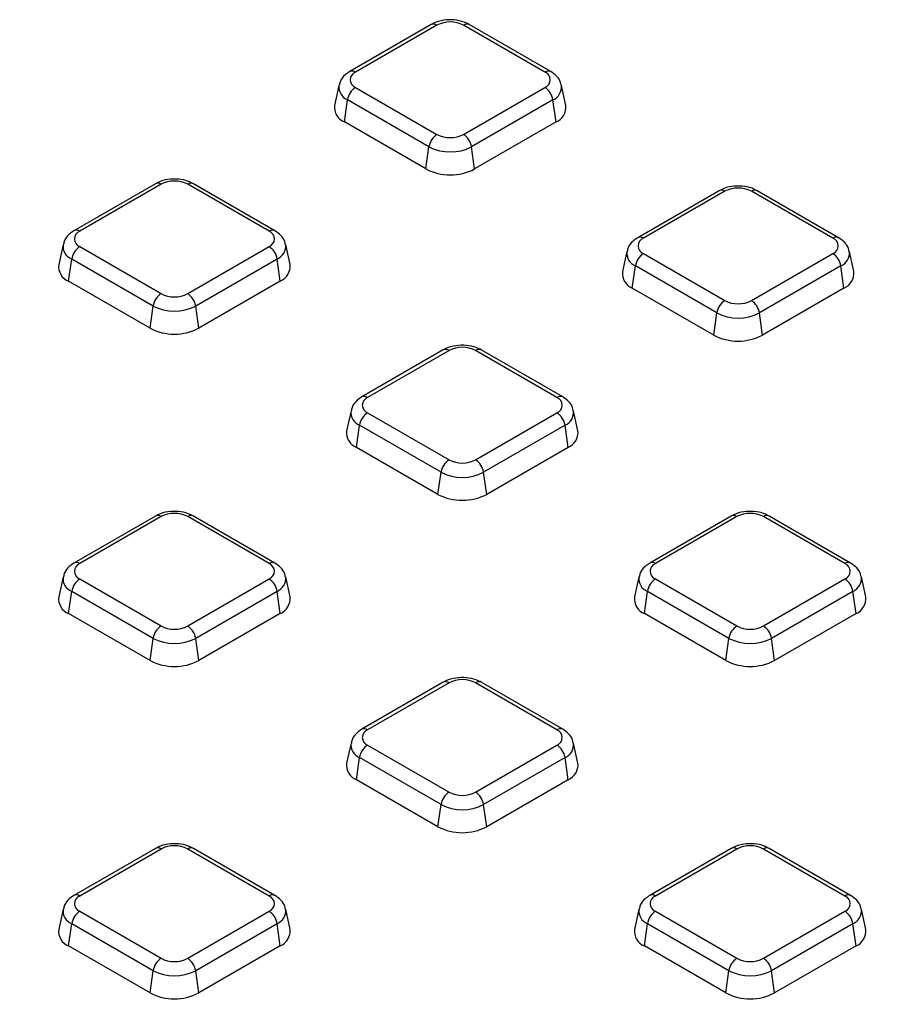
# Model space of a CAD drawing. Units: millimetres. Extents: x 8 to 1020, y -43 to 291.
# Drawn here: x 319 to 334, y 129 to 146 of the extents above; entities that cross this region are included whole.
import ezdxf

# ---------------------------------------------------------------- set-up
doc = ezdxf.new("R2010")
doc.units = ezdxf.units.MM

msp = doc.modelspace()

# ---------------------------------------------------------------- linework, layer by layer
at = {"color": 7, "linetype": 'Continuous', "lineweight": 25}
for p, q in [((326.3532338, 146.1317289), (324.9361918, 145.313688)), ((326.4532257, 146.1218273), (325.0361837, 145.3037864)), ((328.3318442, 145.3037864), (326.9148022, 146.1218273)), ((328.431836, 145.313688), (327.0147941, 146.1317289)), ((324.747709, 145.0732681), (324.6716524, 144.7238101)), ((325.0361837, 145.0373239), (326.4532257, 144.219283)), ((326.9148022, 144.219283), (328.3318442, 145.0373239)), ((328.6963755, 144.7238101), (328.6203189, 145.0732681)), ((324.8427079, 144.4357082), (324.8969108, 144.8219734)), ((326.3139528, 144.0039325), (324.8969108, 144.8219734)), ((328.471117, 144.8219734), (327.054075, 144.0039325)), ((328.52532, 144.4357082), (328.471117, 144.8219734)), ((326.2597499, 143.6176673), (324.8427079, 144.4357082)), ((328.52532, 144.4357082), (327.108278, 143.6176673)), ((326.2597499, 143.6176673), (326.3139528, 144.0039325)), ((327.108278, 143.6176673), (327.054075, 144.0039325)), ((321.553695, 143.3610142), (320.136653, 142.5429732)), ((321.6536869, 143.3511125), (320.2366449, 142.5330716)), ((323.5323054, 142.5330716), (322.1152634, 143.3511125)), ((323.6322973, 142.5429732), (322.2152553, 143.3610142)), ((331.3623782, 143.2400114), (329.9453362, 142.4219704)), ((331.4623701, 143.2301098), (330.0453281, 142.4120688)), ((333.3409886, 142.4120688), (331.9239466, 143.2301098)), ((333.4409805, 142.4219704), (332.0239385, 143.2400114)), ((319.9481702, 142.3025533), (319.8721136, 141.9530953)), ((320.2366449, 142.2666092), (321.6536869, 141.4485682)), ((322.1152634, 141.4485682), (323.5323054, 142.2666092)), ((323.8968367, 141.9530953), (323.8207801, 142.3025533)), ((320.0431691, 141.6649935), (320.0973721, 142.0512587)), ((321.514414, 141.2332177), (320.0973721, 142.0512587)), ((323.6715783, 142.0512587), (322.2545363, 141.2332177)), ((323.7257812, 141.6649935), (323.6715783, 142.0512587)), ((329.7568534, 142.1815505), (329.6807968, 141.8320925)), ((330.0453281, 142.1456064), (331.4623701, 141.3275655)), ((331.9239466, 141.3275655), (333.3409886, 142.1456064)), ((333.7055199, 141.8320925), (333.6294633, 142.1815505)), ((329.8518523, 141.5439907), (329.9060553, 141.9302559)), ((331.3230973, 141.112215), (329.9060553, 141.9302559)), ((333.4802615, 141.9302559), (332.0632195, 141.112215)), ((333.5344644, 141.5439907), (333.4802615, 141.9302559)), ((321.4602111, 140.8469525), (320.0431691, 141.6649935)), ((323.7257812, 141.6649935), (322.3087392, 140.8469525)), ((331.2688943, 140.7259498), (329.8518523, 141.5439907)), ((333.5344644, 141.5439907), (332.1174224, 140.7259498)), ((321.4602111, 140.8469525), (321.514414, 141.2332177)), ((322.3087392, 140.8469525), (322.2545363, 141.2332177)), ((331.2688943, 140.7259498), (331.3230973, 141.112215)), ((332.1174224, 140.7259498), (332.0632195, 141.112215)), ((326.5628395, 140.4692966), (325.1457975, 139.6512557)), ((326.6628313, 140.459395), (325.2457893, 139.6413541)), ((328.5414498, 139.6413541), (327.1244079, 140.459395)), ((328.6414417, 139.6512557), (327.2243997, 140.4692966)), ((324.9573146, 139.4108358), (324.881258, 139.0613778)), ((325.2457893, 139.3748916), (326.6628313, 138.5568507)), ((327.1244079, 138.5568507), (328.5414498, 139.3748916)), ((328.9059812, 139.0613778), (328.8299246, 139.4108358)), ((325.0523135, 138.7732759), (325.1065165, 139.1595411)), ((326.5235585, 138.3415002), (325.1065165, 139.1595411)), ((328.6807227, 139.1595411), (327.2636807, 138.3415002)), ((328.7349257, 138.7732759), (328.6807227, 139.1595411)), ((326.4693555, 137.955235), (325.0523135, 138.7732759)), ((328.7349257, 138.7732759), (327.3178837, 137.955235)), ((326.4693555, 137.955235), (326.5235585, 138.3415002)), ((327.3178837, 137.955235), (327.2636807, 138.3415002)), ((321.553695, 137.5775791), (320.136653, 136.7595382)), ((321.6536869, 137.5676775), (320.2366449, 136.7496366)), ((323.5323054, 136.7496366), (322.1152634, 137.5676775)), ((323.6322973, 136.7595382), (322.2152553, 137.5775791)), ((331.5719839, 137.5775791), (330.1549419, 136.7595382)), ((331.6719758, 137.5676775), (330.2549338, 136.7496366)), ((333.5505943, 136.7496366), (332.1335523, 137.5676775)), ((333.6505862, 136.7595382), (332.2335442, 137.5775791)), ((319.9481702, 136.5191182), (319.8721136, 136.1696603)), ((320.2366449, 136.4831741), (321.6536869, 135.6651332)), ((322.1152634, 135.6651332), (323.5323054, 136.4831741)), ((323.8968367, 136.1696603), (323.8207801, 136.5191182)), ((329.9664591, 136.5191182), (329.8904025, 136.1696603)), ((330.2549338, 136.4831741), (331.6719758, 135.6651332)), ((332.1335523, 135.6651332), (333.5505943, 136.4831741)), ((333.9151256, 136.1696603), (333.839069, 136.5191182)), ((320.0431691, 135.8815584), (320.0973721, 136.2678236)), ((321.514414, 135.4497827), (320.0973721, 136.2678236)), ((323.6715783, 136.2678236), (322.2545363, 135.4497827)), ((323.7257812, 135.8815584), (323.6715783, 136.2678236)), ((330.061458, 135.8815584), (330.1156609, 136.2678236)), ((331.5327029, 135.4497827), (330.1156609, 136.2678236)), ((333.6898671, 136.2678236), (332.2728251, 135.4497827)), ((333.7440701, 135.8815584), (333.6898671, 136.2678236)), ((321.4602111, 135.0635175), (320.0431691, 135.8815584)), ((323.7257812, 135.8815584), (322.3087392, 135.0635175)), ((331.4785, 135.0635175), (330.061458, 135.8815584)), ((333.7440701, 135.8815584), (332.3270281, 135.0635175)), ((321.4602111, 135.0635175), (321.514414, 135.4497827)), ((322.3087392, 135.0635175), (322.2545363, 135.4497827)), ((331.4785, 135.0635175), (331.5327029, 135.4497827)), ((332.3270281, 135.0635175), (332.2728251, 135.4497827)), ((326.5628395, 134.6858616), (325.1457975, 133.8678206)), ((326.6628313, 134.6759599), (325.2457893, 133.857919)), ((328.5414498, 133.857919), (327.1244079, 134.6759599)), ((328.6414417, 133.8678206), (327.2243997, 134.6858616)), ((324.9573146, 133.6274007), (324.881258, 133.2779427)), ((325.2457893, 133.5914566), (326.6628313, 132.7734156)), ((327.1244079, 132.7734156), (328.5414498, 133.5914566)), ((328.9059812, 133.2779427), (328.8299246, 133.6274007)), ((325.0523135, 132.9898409), (325.1065165, 133.3761061)), ((326.5235585, 132.5580651), (325.1065165, 133.3761061)), ((328.6807227, 133.3761061), (327.2636807, 132.5580651)), ((328.7349257, 132.9898409), (328.6807227, 133.3761061)), ((326.4693555, 132.1717999), (325.0523135, 132.9898409)), ((328.7349257, 132.9898409), (327.3178837, 132.1717999)), ((326.4693555, 132.1717999), (326.5235585, 132.5580651)), ((327.3178837, 132.1717999), (327.2636807, 132.5580651)), ((321.553695, 131.794144), (320.136653, 130.9761031)), ((321.6536869, 131.7842424), (320.2366449, 130.9662015)), ((323.5323054, 130.9662015), (322.1152634, 131.7842424)), ((323.6322973, 130.9761031), (322.2152553, 131.794144)), ((331.5719839, 131.794144), (330.1549419, 130.9761031)), ((331.6719758, 131.7842424), (330.2549338, 130.9662015)), ((333.5505943, 130.9662015), (332.1335523, 131.7842424)), ((333.6505862, 130.9761031), (332.2335442, 131.794144)), ((319.9481702, 130.7356832), (319.8721136, 130.3862252)), ((323.8968367, 130.3862252), (323.8207801, 130.7356832)), ((329.9664591, 130.7356832), (329.8904025, 130.3862252)), ((333.9151256, 130.3862252), (333.839069, 130.7356832)), ((320.2366449, 130.699739), (321.6536869, 129.8816981)), ((322.1152634, 129.8816981), (323.5323054, 130.699739)), ((330.2549338, 130.699739), (331.6719758, 129.8816981)), ((332.1335523, 129.8816981), (333.5505943, 130.699739)), ((320.0431691, 130.0981233), (320.0973721, 130.4843885)), ((321.514414, 129.6663476), (320.0973721, 130.4843885)), ((323.6715783, 130.4843885), (322.2545363, 129.6663476)), ((323.7257812, 130.0981233), (323.6715783, 130.4843885)), ((330.061458, 130.0981233), (330.1156609, 130.4843885)), ((331.5327029, 129.6663476), (330.1156609, 130.4843885)), ((333.6898671, 130.4843885), (332.2728251, 129.6663476)), ((333.7440701, 130.0981233), (333.6898671, 130.4843885)), ((321.4602111, 129.2800824), (320.0431691, 130.0981233)), ((323.7257812, 130.0981233), (322.3087392, 129.2800824)), ((331.4785, 129.2800824), (330.061458, 130.0981233)), ((333.7440701, 130.0981233), (332.3270281, 129.2800824)), ((321.4602111, 129.2800824), (321.514414, 129.6663476)), ((322.3087392, 129.2800824), (322.2545363, 129.6663476)), ((331.4785, 129.2800824), (331.5327029, 129.6663476)), ((332.3270281, 129.2800824), (332.2728251, 129.6663476))]:
    msp.add_line(p, q, dxfattribs=at)
for centre, radius, start, end in [((326.6840139, 145.6764076), 0.5016592, 62.60967224, 117.39032776), ((325.0867494, 145.1705551), 0.1425042, 110.7834208, 249.2165792), ((328.2812785, 145.1705551), 0.1425042, 290.7834208, 69.2165792), ((325.2061197, 144.7747109), 0.3128, 122.90676661, 171.3096049), ((328.1619082, 144.7747109), 0.3128, 8.6903951, 57.09323339), ((324.9445824, 144.6910261), 0.274892, 173.15052082, 248.24746527), ((328.4162138, 144.6953197), 0.2816066, 292.79541447, 5.80659944), ((326.6231617, 143.9566699), 0.3128, 122.90676661, 171.3096049), ((326.6840139, 144.6647027), 0.5016592, 242.60967224, 297.39032776), ((326.7448662, 143.9566699), 0.3128, 8.6903951, 57.09323339), ((326.6840139, 144.7181478), 0.8043934, 242.60967224, 297.39032776), ((326.6840139, 144.4364939), 0.9222131, 242.60967224, 297.39032776), ((321.8844752, 142.9056928), 0.5016592, 62.60967224, 117.39032776), ((331.6931584, 142.7846901), 0.5016592, 62.60967224, 117.39032776), ((320.2872106, 142.3998404), 0.1425042, 110.7834208, 249.2165792), ((323.4817397, 142.3998404), 0.1425042, 290.7834208, 69.2165792), ((330.0958938, 142.2788376), 0.1425042, 110.7834208, 249.2165792), ((333.2904229, 142.2788376), 0.1425042, 290.7834208, 69.2165792), ((320.4065809, 142.0039961), 0.3128, 122.90676661, 171.3096049), ((323.3623694, 142.0039961), 0.3128, 8.6903951, 57.09323339), ((330.2152641, 141.8829933), 0.3128, 122.90676661, 171.3096049), ((333.1710526, 141.8829933), 0.3128, 8.6903951, 57.09323339), ((320.1450437, 141.9203113), 0.274892, 173.15052082, 248.24746527), ((323.6166751, 141.9246049), 0.2816066, 292.79541447, 5.80659944), ((329.9537269, 141.7993085), 0.274892, 173.15052082, 248.24746527), ((333.4253583, 141.8036022), 0.2816066, 292.79541447, 5.80659944), ((321.8236229, 141.1859552), 0.3128, 122.90676661, 171.3096049), ((321.8844752, 141.8939879), 0.5016592, 242.60967224, 297.39032776), ((321.9453274, 141.1859552), 0.3128, 8.6903951, 57.09323339), ((321.8844752, 141.9474331), 0.8043934, 242.60967224, 297.39032776), ((331.6323061, 141.0649524), 0.3128, 122.90676661, 171.3096049), ((331.6931584, 141.7729852), 0.5016592, 242.60967224, 297.39032776), ((331.7540106, 141.0649524), 0.3128, 8.6903951, 57.09323339), ((331.6931584, 141.8264303), 0.8043934, 242.60967224, 297.39032776), ((321.8844752, 141.6657792), 0.9222131, 242.60967224, 297.39032776), ((331.6931584, 141.5447764), 0.9222131, 242.60967224, 297.39032776), ((326.8936196, 140.0139753), 0.5016592, 62.60967224, 117.39032776), ((325.296355, 139.5081229), 0.1425042, 110.7834208, 249.2165792), ((328.4908842, 139.5081229), 0.1425042, 290.7834208, 69.2165792), ((325.4157253, 139.1122786), 0.3128, 122.90676661, 171.3096049), ((328.3715138, 139.1122786), 0.3128, 8.6903951, 57.09323339), ((325.1541881, 139.0285938), 0.274892, 173.15052082, 248.24746527), ((328.6258195, 139.0328874), 0.2816066, 292.79541447, 5.80659944), ((326.8327673, 138.2942376), 0.3128, 122.90676661, 171.3096049), ((326.8936196, 139.0022704), 0.5016592, 242.60967224, 297.39032776), ((326.9544718, 138.2942376), 0.3128, 8.6903951, 57.09323339), ((326.8936196, 139.0557155), 0.8043934, 242.60967224, 297.39032776), ((326.8936196, 138.7740617), 0.9222131, 242.60967224, 297.39032776), ((321.8844752, 137.1222578), 0.5016592, 62.60967224, 117.39032776), ((331.902764, 137.1222578), 0.5016592, 62.60967224, 117.39032776), ((320.2872106, 136.6164053), 0.1425042, 110.7834208, 249.2165792), ((323.4817397, 136.6164053), 0.1425042, 290.7834208, 69.2165792), ((330.3054995, 136.6164053), 0.1425042, 110.7834208, 249.2165792), ((333.5000286, 136.6164053), 0.1425042, 290.7834208, 69.2165792), ((320.4065809, 136.220561), 0.3128, 122.90676661, 171.3096049), ((323.3623694, 136.220561), 0.3128, 8.6903951, 57.09323339), ((330.4248698, 136.220561), 0.3128, 122.90676661, 171.3096049), ((333.3806583, 136.220561), 0.3128, 8.6903951, 57.09323339), ((320.1450437, 136.1368762), 0.274892, 173.15052082, 248.24746527), ((323.6166751, 136.1411699), 0.2816066, 292.79541447, 5.80659944), ((330.1633326, 136.1368762), 0.274892, 173.15052082, 248.24746527), ((333.6349639, 136.1411699), 0.2816066, 292.79541447, 5.80659944), ((321.8236229, 135.4025201), 0.3128, 122.90676661, 171.3096049), ((321.8844752, 136.1105529), 0.5016592, 242.60967224, 297.39032776), ((321.9453274, 135.4025201), 0.3128, 8.6903951, 57.09323339), ((331.8419118, 135.4025201), 0.3128, 122.90676661, 171.3096049), ((331.902764, 136.1105529), 0.5016592, 242.60967224, 297.39032776), ((331.9636163, 135.4025201), 0.3128, 8.6903951, 57.09323339), ((321.8844752, 136.163998), 0.8043934, 242.60967224, 297.39032776), ((331.902764, 136.163998), 0.8043934, 242.60967224, 297.39032776), ((321.8844752, 135.8823441), 0.9222131, 242.60967224, 297.39032776), ((331.902764, 135.8823441), 0.9222131, 242.60967224, 297.39032776), ((326.8936196, 134.2305402), 0.5016592, 62.60967224, 117.39032776), ((325.296355, 133.7246878), 0.1425042, 110.7834208, 249.2165792), ((328.4908842, 133.7246878), 0.1425042, 290.7834208, 69.2165792), ((325.4157253, 133.3288435), 0.3128, 122.90676661, 171.3096049), ((328.3715138, 133.3288435), 0.3128, 8.6903951, 57.09323339), ((325.1541881, 133.2451587), 0.274892, 173.15052082, 248.24746527), ((328.6258195, 133.2494523), 0.2816066, 292.79541447, 5.80659944), ((326.8327673, 132.5108026), 0.3128, 122.90676661, 171.3096049), ((326.8936196, 133.2188353), 0.5016592, 242.60967224, 297.39032776), ((326.9544718, 132.5108026), 0.3128, 8.6903951, 57.09323339), ((326.8936196, 133.2722805), 0.8043934, 242.60967224, 297.39032776), ((326.8936196, 132.9906266), 0.9222131, 242.60967224, 297.39032776), ((321.8844752, 131.3388227), 0.5016592, 62.60967224, 117.39032776), ((331.902764, 131.3388227), 0.5016592, 62.60967224, 117.39032776), ((320.2872106, 130.8329703), 0.1425042, 110.7834208, 249.2165792), ((323.4817397, 130.8329703), 0.1425042, 290.7834208, 69.2165792), ((330.3054995, 130.8329703), 0.1425042, 110.7834208, 249.2165792), ((333.5000286, 130.8329703), 0.1425042, 290.7834208, 69.2165792), ((320.4065809, 130.437126), 0.3128, 122.90676661, 171.3096049), ((323.3623694, 130.437126), 0.3128, 8.6903951, 57.09323339), ((330.4248698, 130.437126), 0.3128, 122.90676661, 171.3096049), ((333.3806583, 130.437126), 0.3128, 8.6903951, 57.09323339), ((320.1450437, 130.3534412), 0.274892, 173.15052082, 248.24746527), ((323.6166751, 130.3577348), 0.2816066, 292.79541447, 5.80659944), ((330.1633326, 130.3534412), 0.274892, 173.15052082, 248.24746527), ((333.6349639, 130.3577348), 0.2816066, 292.79541447, 5.80659944), ((321.8236229, 129.619085), 0.3128, 122.90676661, 171.3096049), ((321.8844752, 130.3271178), 0.5016592, 242.60967224, 297.39032776), ((321.9453274, 129.619085), 0.3128, 8.6903951, 57.09323339), ((331.8419118, 129.619085), 0.3128, 122.90676661, 171.3096049), ((331.902764, 130.3271178), 0.5016592, 242.60967224, 297.39032776), ((331.9636163, 129.619085), 0.3128, 8.6903951, 57.09323339), ((321.8844752, 130.3805629), 0.8043934, 242.60967224, 297.39032776), ((331.902764, 130.3805629), 0.8043934, 242.60967224, 297.39032776), ((321.8844752, 130.0989091), 0.9222131, 242.60967224, 297.39032776), ((331.902764, 130.0989091), 0.9222131, 242.60967224, 297.39032776)]:
    msp.add_arc(centre, radius, start, end, dxfattribs=at)
at = {"color": 8, "linetype": 'Continuous', "lineweight": 25}
for centre, radius, start, end in [((326.3949491, 146.043156), 0.0979047, 53.47043167, 115.2191099), ((326.9730787, 146.043156), 0.0979047, 64.7808901, 126.52956833), ((324.9776184, 145.2221668), 0.1004572, 54.33905627, 114.37186509), ((328.3901172, 145.2251258), 0.097894, 64.75890092, 126.53165655), ((324.9854197, 145.0442924), 0.2392896, 172.59314424, 248.29168406), ((328.3762477, 145.0480724), 0.2451957, 292.76252785, 6.25039722), ((321.5951172, 143.2694808), 0.1004697, 54.341062, 114.34847957), ((322.1738331, 143.2694808), 0.1004697, 65.65152043, 125.658938), ((331.4040936, 143.1514385), 0.0979047, 53.47043167, 115.2191099), ((331.9822232, 143.1514385), 0.0979047, 64.7808901, 126.52956833), ((320.1783718, 142.4544107), 0.0978943, 53.46840354, 115.24046621), ((323.5908691, 142.4514565), 0.1004526, 65.61941563, 125.66169139), ((329.987055, 142.333408), 0.0978943, 53.46840354, 115.24046621), ((333.3995523, 142.3304538), 0.1004526, 65.61941563, 125.66169139), ((320.1858809, 142.2735776), 0.2392896, 172.59314424, 248.29168406), ((323.5767089, 142.2773577), 0.2451957, 292.76252785, 6.25039722), ((329.9945641, 142.1525748), 0.2392896, 172.59314424, 248.29168406), ((333.3853921, 142.1563549), 0.2451957, 292.76252785, 6.25039722), ((326.6042616, 140.3777633), 0.1004697, 54.341062, 114.34847957), ((327.1829776, 140.3777633), 0.1004697, 65.65152043, 125.658938), ((325.1875162, 139.5626932), 0.0978943, 53.46840354, 115.24046621), ((328.6000135, 139.559739), 0.1004526, 65.61941563, 125.66169139), ((325.1950253, 139.3818601), 0.2392896, 172.59314424, 248.29168406), ((328.5858534, 139.3856401), 0.2451957, 292.76252785, 6.25039722), ((321.5954104, 137.4890062), 0.0979047, 53.47043167, 115.2191099), ((322.17354, 137.4890062), 0.0979047, 64.7808901, 126.52956833), ((331.6134061, 137.4860457), 0.1004697, 54.341062, 114.34847957), ((332.192122, 137.4860457), 0.1004697, 65.65152043, 125.658938), ((320.1783718, 136.6709757), 0.0978943, 53.46840354, 115.24046621), ((323.5908691, 136.6680215), 0.1004526, 65.61941563, 125.66169139), ((330.1966606, 136.6709757), 0.0978943, 53.46840354, 115.24046621), ((333.609158, 136.6680215), 0.1004526, 65.61941563, 125.66169139), ((320.1858809, 136.4901426), 0.2392896, 172.59314424, 248.29168406), ((323.5767089, 136.4939226), 0.2451957, 292.76252785, 6.25039722), ((330.2041698, 136.4901426), 0.2392896, 172.59314424, 248.29168406), ((333.5949978, 136.4939226), 0.2451957, 292.76252785, 6.25039722), ((326.6042616, 134.5943282), 0.1004697, 54.341062, 114.34847957), ((327.1829776, 134.5943282), 0.1004697, 65.65152043, 125.658938), ((325.1875162, 133.7792581), 0.0978943, 53.46840354, 115.24046621), ((328.6000135, 133.7763039), 0.1004526, 65.61941563, 125.66169139), ((325.1950253, 133.598425), 0.2392896, 172.59314424, 248.29168406), ((328.5858534, 133.6022051), 0.2451957, 292.76252785, 6.25039722), ((321.5954104, 131.7055711), 0.0979047, 53.47043167, 115.2191099), ((322.17354, 131.7055711), 0.0979047, 64.7808901, 126.52956833), ((331.6136992, 131.7055711), 0.0979047, 53.47043167, 115.2191099), ((332.1918288, 131.7055711), 0.0979047, 64.7808901, 126.52956833), ((320.1783718, 130.8875406), 0.0978943, 53.46840354, 115.24046621), ((323.5908691, 130.8845864), 0.1004526, 65.61941563, 125.66169139), ((330.1966606, 130.8875406), 0.0978943, 53.46840354, 115.24046621), ((333.609158, 130.8845864), 0.1004526, 65.61941563, 125.66169139), ((320.1858809, 130.7067075), 0.2392896, 172.59314424, 248.29168406), ((323.5767089, 130.7104875), 0.2451957, 292.76252785, 6.25039722), ((330.2041698, 130.7067075), 0.2392896, 172.59314424, 248.29168406), ((333.5949978, 130.7104875), 0.2451957, 292.76252785, 6.25039722)]:
    msp.add_arc(centre, radius, start, end, dxfattribs=at)
at = {"color": 7, "linetype": 'Continuous', "lineweight": 25}
for points, knots in [([(327.0147941, 146.1317289), (326.9856869, 146.1464155), (326.9067916, 146.1862238), (326.7539135, 146.2174654), (326.5679723, 146.2124263), (326.4335429, 146.1748922), (326.3679272, 146.1396261), (326.3532338, 146.1317289)], [0, 0, 0, 0, 0.1483957734, 0.402229442, 0.6587408022, 0.9235816356, 1, 1, 1, 1]), ([(324.9361918, 145.313688), (324.9083316, 145.2950526), (324.8416521, 145.2504516), (324.7725943, 145.1677343), (324.7591168, 145.0984187), (324.7544839, 145.0745917)], [0, 0, 0, 0, 0.3201841341, 0.7663153605, 1, 1, 1, 1]), ([(328.613029, 145.0740735), (328.6108997, 145.0915388), (328.6037587, 145.1501127), (328.5399438, 145.2376218), (328.4688644, 145.2876343), (328.431836, 145.313688)], [0, 0, 0, 0, 0.169112258, 0.5671541674, 1, 1, 1, 1]), ([(322.2152553, 143.3610142), (322.1861482, 143.3757007), (322.1072528, 143.415509), (321.9543747, 143.4467507), (321.7684336, 143.4417116), (321.6340041, 143.4041774), (321.5683884, 143.3689113), (321.553695, 143.3610142)], [0, 0, 0, 0, 0.1483957734, 0.402229442, 0.6587408022, 0.9235816356, 1, 1, 1, 1]), ([(332.0239385, 143.2400114), (331.9948314, 143.254698), (331.915936, 143.2945062), (331.7630579, 143.3257479), (331.5771168, 143.3207088), (331.4426873, 143.2831747), (331.3770716, 143.2479085), (331.3623782, 143.2400114)], [0, 0, 0, 0, 0.1483957734, 0.402229442, 0.6587408022, 0.9235816356, 1, 1, 1, 1]), ([(320.136653, 142.5429732), (320.1087928, 142.5243379), (320.0421133, 142.4797368), (319.9730555, 142.3970195), (319.959578, 142.327704), (319.9549451, 142.303877)], [0, 0, 0, 0, 0.3201841341, 0.7663153605, 1, 1, 1, 1]), ([(323.8134902, 142.3033587), (323.8113609, 142.3208241), (323.8042199, 142.3793979), (323.7404051, 142.4669071), (323.6693257, 142.5169195), (323.6322973, 142.5429732)], [0, 0, 0, 0, 0.169112258, 0.5671541674, 1, 1, 1, 1]), ([(329.9453362, 142.4219704), (329.917476, 142.4033351), (329.8507965, 142.358734), (329.7817387, 142.2760168), (329.7682612, 142.2067012), (329.7636283, 142.1828742)], [0, 0, 0, 0, 0.32018413409, 0.76631536051, 1, 1, 1, 1]), ([(333.6221734, 142.1823559), (333.6200441, 142.1998213), (333.6129031, 142.2583951), (333.5490883, 142.3459043), (333.4780089, 142.3959168), (333.4409805, 142.4219704)], [0, 0, 0, 0, 0.169112258, 0.5671541674, 1, 1, 1, 1]), ([(361.5029187, 120.6998409), (361.2117646, 120.5889965), (360.3672127, 120.2674697), (358.9429233, 119.7585398), (357.2207099, 119.1837993), (355.4671827, 118.6412258), (353.6847388, 118.1308619), (351.8750111, 117.6533666), (350.039869, 117.2091898), (348.1811518, 116.7987947), (346.3007379, 116.422597), (344.4005237, 116.0809811), (342.482427, 115.7742951), (340.5483832, 115.5028518), (338.6003443, 115.2669277), (336.6402762, 115.0667635), (334.6701572, 114.9025632), (332.6919757, 114.7744941), (330.7077283, 114.6826868), (328.7194177, 114.6272349), (326.7290509, 114.608195), (324.738637, 114.6255866), (322.7501854, 114.6793921), (320.7657036, 114.7695567), (318.7871949, 114.8959885), (316.8166563, 115.0585589), (314.8560769, 115.2571022), (312.9074354, 115.491416), (310.9726989, 115.7612618), (309.05382, 116.0663644), (307.1527356, 116.4064128), (305.2713643, 116.7810604), (303.4116048, 117.189925), (301.575334, 117.6325896), (299.7644047, 118.1086026), (297.9806442, 118.6174783), (296.2258519, 119.1586971), (294.5017978, 119.7317064), (292.8102203, 120.3359213), (291.1528248, 120.9707244), (289.5312815, 121.6354673), (287.9472238, 122.3294709), (286.4022465, 123.0520261), (284.8979041, 123.8023949), (283.4357091, 124.5798107), (282.0171303, 125.3834798), (280.643591, 126.2125821), (279.3164681, 127.066272), (278.0370906, 127.9436792), (276.8067384, 128.8439097), (275.6266403, 129.7660477), (274.4979719, 130.7091568), (273.421855, 131.6722822), (272.3993567, 132.6544511), (271.4314904, 133.6546748), (270.5192065, 134.6719491), (269.6634262, 135.7052603), (268.8649132, 136.7535685), (268.1247518, 137.8158778), (267.4425627, 138.8909783), (266.8231657, 139.9784145), (266.3490283, 140.8881409), (266.1046592, 141.4384036), (266.0243671, 141.6192026)], [0, 0, 0, 0, 0.0087649792, 0.0254246067, 0.0420851247, 0.0587460671, 0.0754074238, 0.0920691801, 0.1087313177, 0.1253938154, 0.1420566496, 0.1587197948, 0.1753832244, 0.1920469103, 0.2087108239, 0.2253749359, 0.2420392164, 0.2587036354, 0.2753681625, 0.2920327672, 0.3086974188, 0.3253620866, 0.3420267347, 0.3586913271, 0.3753558327, 0.3920202208, 0.4086844605, 0.425348521, 0.4420123718, 0.4586759827, 0.4753393235, 0.492002365, 0.5086650785, 0.5253274363, 0.5419894121, 0.5586509813, 0.5753121216, 0.5919728135, 0.6086330412, 0.6252927933, 0.6419520644, 0.6586108556, 0.6752691767, 0.6919270479, 0.7085845015, 0.725241585, 0.7418983632, 0.7585549214, 0.7752113691, 0.7918678086, 0.8085243835, 0.825181285, 0.8418387414, 0.8584970217, 0.8751564366, 0.8918173398, 0.9084801261, 0.9251452265, 0.9418130997, 0.9584842192, 0.9751590544, 0.9918380465, 1, 1, 1, 1]), ([(327.2243997, 140.4692966), (327.1952926, 140.4839832), (327.1163972, 140.5237915), (326.9635192, 140.5550332), (326.777578, 140.549994), (326.6431485, 140.5124599), (326.5775328, 140.4771938), (326.5628395, 140.4692966)], [0, 0, 0, 0, 0.1483957734, 0.402229442, 0.6587408022, 0.9235816356, 1, 1, 1, 1]), ([(325.1457975, 139.6512557), (325.1179373, 139.6326203), (325.0512578, 139.5880193), (324.9822, 139.505302), (324.9687224, 139.4359865), (324.9640896, 139.4121594)], [0, 0, 0, 0, 0.3201841341, 0.7663153605, 1, 1, 1, 1]), ([(328.8226346, 139.4116412), (328.8205054, 139.4291065), (328.8133644, 139.4876804), (328.7495495, 139.5751896), (328.6784701, 139.625202), (328.6414417, 139.6512557)], [0, 0, 0, 0, 0.169112258, 0.5671541674, 1, 1, 1, 1]), ([(322.2152553, 137.5775791), (322.1861482, 137.5922657), (322.1072528, 137.632074), (321.9543747, 137.6633156), (321.7684336, 137.6582765), (321.6340041, 137.6207424), (321.5683884, 137.5854762), (321.553695, 137.5775791)], [0, 0, 0, 0, 0.1483957734, 0.402229442, 0.6587408022, 0.9235816356, 1, 1, 1, 1]), ([(332.2335442, 137.5775791), (332.204437, 137.5922657), (332.1255417, 137.632074), (331.9726636, 137.6633156), (331.7867224, 137.6582765), (331.652293, 137.6207424), (331.5866773, 137.5854762), (331.5719839, 137.5775791)], [0, 0, 0, 0, 0.1483957734, 0.402229442, 0.6587408022, 0.9235816356, 1, 1, 1, 1]), ([(320.136653, 136.7595382), (320.1087928, 136.7409028), (320.0421133, 136.6963017), (319.9730555, 136.6135845), (319.959578, 136.5442689), (319.9549451, 136.5204419)], [0, 0, 0, 0, 0.3201841341, 0.7663153605, 1, 1, 1, 1]), ([(323.8134902, 136.5199236), (323.8113609, 136.537389), (323.8042199, 136.5959628), (323.7404051, 136.683472), (323.6693257, 136.7334845), (323.6322973, 136.7595382)], [0, 0, 0, 0, 0.169112258, 0.5671541674, 1, 1, 1, 1]), ([(330.1549419, 136.7595382), (330.1270817, 136.7409028), (330.0604022, 136.6963017), (329.9913444, 136.6135845), (329.9778669, 136.5442689), (329.973234, 136.5204419)], [0, 0, 0, 0, 0.32018413409, 0.76631536051, 1, 1, 1, 1]), ([(333.8317791, 136.5199236), (333.8296498, 136.537389), (333.8225088, 136.5959628), (333.7586939, 136.683472), (333.6876145, 136.7334845), (333.6505862, 136.7595382)], [0, 0, 0, 0, 0.16911225801, 0.5671541674, 1, 1, 1, 1]), ([(327.2243997, 134.6858616), (327.1952926, 134.7005481), (327.1163972, 134.7403564), (326.9635192, 134.7715981), (326.777578, 134.766559), (326.6431485, 134.7290248), (326.5775328, 134.6937587), (326.5628395, 134.6858616)], [0, 0, 0, 0, 0.14839577338, 0.40222944199, 0.6587408022, 0.92358163557, 1, 1, 1, 1]), ([(325.1457975, 133.8678206), (325.1179373, 133.8491853), (325.0512578, 133.8045842), (324.9822, 133.721867), (324.9687224, 133.6525514), (324.9640896, 133.6287244)], [0, 0, 0, 0, 0.3201841341, 0.7663153605, 1, 1, 1, 1]), ([(328.8226346, 133.6282061), (328.8205054, 133.6456715), (328.8133644, 133.7042453), (328.7495495, 133.7917545), (328.6784701, 133.8417669), (328.6414417, 133.8678206)], [0, 0, 0, 0, 0.169112258, 0.5671541674, 1, 1, 1, 1]), ([(322.2152553, 131.794144), (322.1861482, 131.8088306), (322.1072528, 131.8486389), (321.9543747, 131.8798806), (321.7684336, 131.8748415), (321.6340041, 131.8373073), (321.5683884, 131.8020412), (321.553695, 131.794144)], [0, 0, 0, 0, 0.14839577338, 0.40222944199, 0.6587408022, 0.92358163557, 1, 1, 1, 1]), ([(332.2335442, 131.794144), (332.204437, 131.8088306), (332.1255417, 131.8486389), (331.9726636, 131.8798806), (331.7867224, 131.8748415), (331.652293, 131.8373073), (331.5866773, 131.8020412), (331.5719839, 131.794144)], [0, 0, 0, 0, 0.14839577338, 0.40222944199, 0.6587408022, 0.92358163557, 1, 1, 1, 1]), ([(320.136653, 130.9761031), (320.1087928, 130.9574677), (320.0421133, 130.9128667), (319.9730555, 130.8301494), (319.959578, 130.7608339), (319.9549451, 130.7370069)], [0, 0, 0, 0, 0.3201841341, 0.7663153605, 1, 1, 1, 1]), ([(323.8134902, 130.7364886), (323.8113609, 130.7539539), (323.8042199, 130.8125278), (323.7404051, 130.900037), (323.6693257, 130.9500494), (323.6322973, 130.9761031)], [0, 0, 0, 0, 0.169112258, 0.5671541674, 1, 1, 1, 1]), ([(330.1549419, 130.9761031), (330.1270817, 130.9574677), (330.0604022, 130.9128667), (329.9913444, 130.8301494), (329.9778669, 130.7608339), (329.973234, 130.7370069)], [0, 0, 0, 0, 0.3201841341, 0.7663153605, 1, 1, 1, 1]), ([(333.8317791, 130.7364886), (333.8296498, 130.7539539), (333.8225088, 130.8125278), (333.7586939, 130.900037), (333.6876145, 130.9500494), (333.6505862, 130.9761031)], [0, 0, 0, 0, 0.16911225801, 0.5671541674, 1, 1, 1, 1])]:
    msp.add_open_spline(points, degree=3, knots=knots, dxfattribs=at)

doc.saveas('drawing.dxf')
